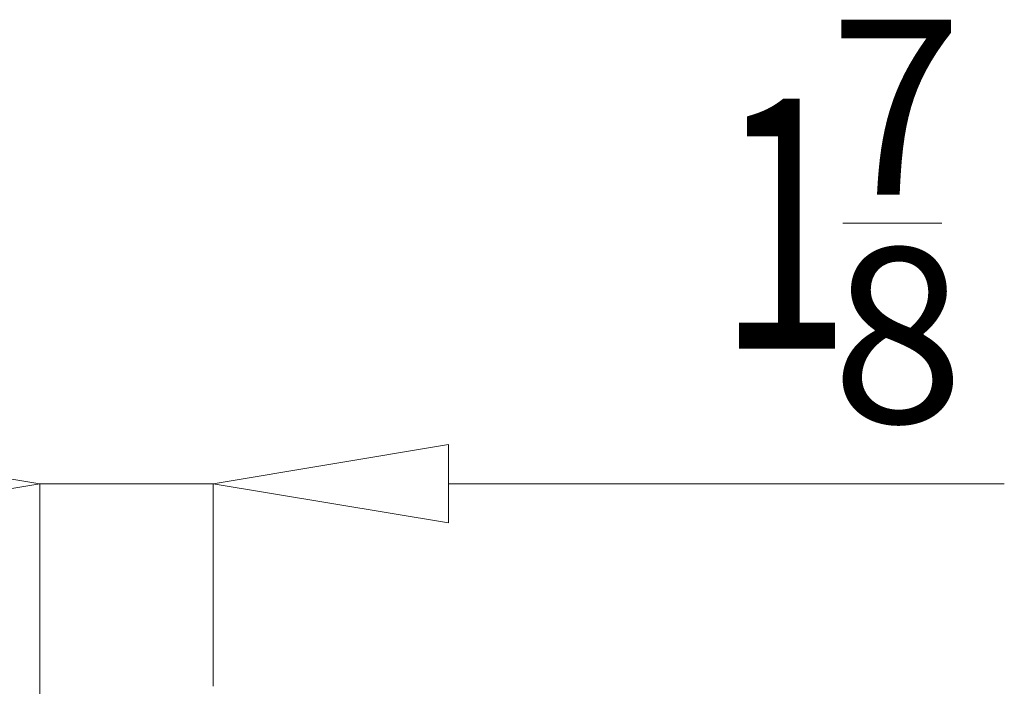
# Model space of a CAD drawing. Extents: x 27 to 262, y -276 to -33.
# Drawn here: x 44 to 61, y -180 to -168 of the extents above; entities that cross this region are included whole.
import ezdxf

# ---------------------------------------------------------------- set-up
doc = ezdxf.new("R2010")
doc.units = 0
doc.header["$MEASUREMENT"] = 0
doc.layers.add('Layer 1', color=7, linetype='Continuous')

# ---------------------------------------------------------------- blocks, each defined once
blk = doc.blocks.new('block 8')
at = {"layer": 'Layer 1', "color": 7, "lineweight": 5, "true_color": 0xffffff}
blk.add_lwpolyline([(47.663, -179.743), (47.663, -176.291)], dxfattribs=at)
blk = doc.blocks.new('block 9')
at = {"layer": 'Layer 1', "color": 7, "lineweight": 5, "true_color": 0xffffff}
blk.add_lwpolyline([(44.712, -184.501), (44.712, -176.291)], dxfattribs=at)
blk = doc.blocks.new('block 11')
at = {"layer": 'Layer 1', "color": 7, "lineweight": 5, "true_color": 0xffffff}
blk.add_lwpolyline([(51.68, -176.291), (61.156, -176.291)], dxfattribs=at)
blk = doc.blocks.new('block 12')
at = {"layer": 'Layer 1', "color": 7, "lineweight": 5, "true_color": 0xffffff}
blk.add_lwpolyline([(44.712, -176.291), (47.663, -176.291)], dxfattribs=at)
blk = doc.blocks.new('block 13')
at = {"layer": 'Layer 1', "lineweight": 0}
blk.add_lwpolyline([(40.695, -175.621), (40.695, -176.96), (44.712, -176.291), (40.695, -175.621), (40.695, -175.621)], dxfattribs=at)
blk = doc.blocks.new('block 14')
at = {"layer": 'Layer 1', "lineweight": 0}
blk.add_lwpolyline([(51.68, -175.621), (51.68, -176.96), (47.663, -176.291), (51.68, -175.621), (51.68, -175.621)], dxfattribs=at)
blk = doc.blocks.new('block 15')
at = {"layer": 'Layer 1', "color": 7, "true_color": 0xffffff, "insert": (56.274, -173.987), "char_height": 4.2585, "attachment_point": 7}
blk.add_mtext('\\fMyriad Pro|b0|i0|c0|p34;\\W0.7;1', dxfattribs=at)
blk = doc.blocks.new('block 16')
at = {"layer": 'Layer 1', "color": 7, "true_color": 0xffffff, "insert": (58.18, -171.362), "char_height": 2.98095, "attachment_point": 7}
blk.add_mtext('\\fMyriad Pro|b0|i0|c0|p34;\\W1;7', dxfattribs=at)
blk = doc.blocks.new('block 17')
at = {"layer": 'Layer 1', "color": 7, "true_color": 0xffffff, "insert": (58.212, -175.253), "char_height": 2.98095, "attachment_point": 7}
blk.add_mtext('\\fMyriad Pro|b0|i0|c0|p34;\\W1;8', dxfattribs=at)
blk = doc.blocks.new('block 18')
at = {"layer": 'Layer 1', "color": 7, "lineweight": 5, "true_color": 0xffffff}
blk.add_lwpolyline([(58.402, -171.848), (60.091, -171.848)], dxfattribs=at)

msp = doc.modelspace()

# ---------------------------------------------------------------- block references
at = {"layer": 'Layer 1'}
for name in ['block 16', 'block 15', 'block 18', 'block 17', 'block 13', 'block 14', 'block 9', 'block 12', 'block 8', 'block 11']:
    msp.add_blockref(name, (0, 0), dxfattribs=at)

doc.saveas('drawing.dxf')
